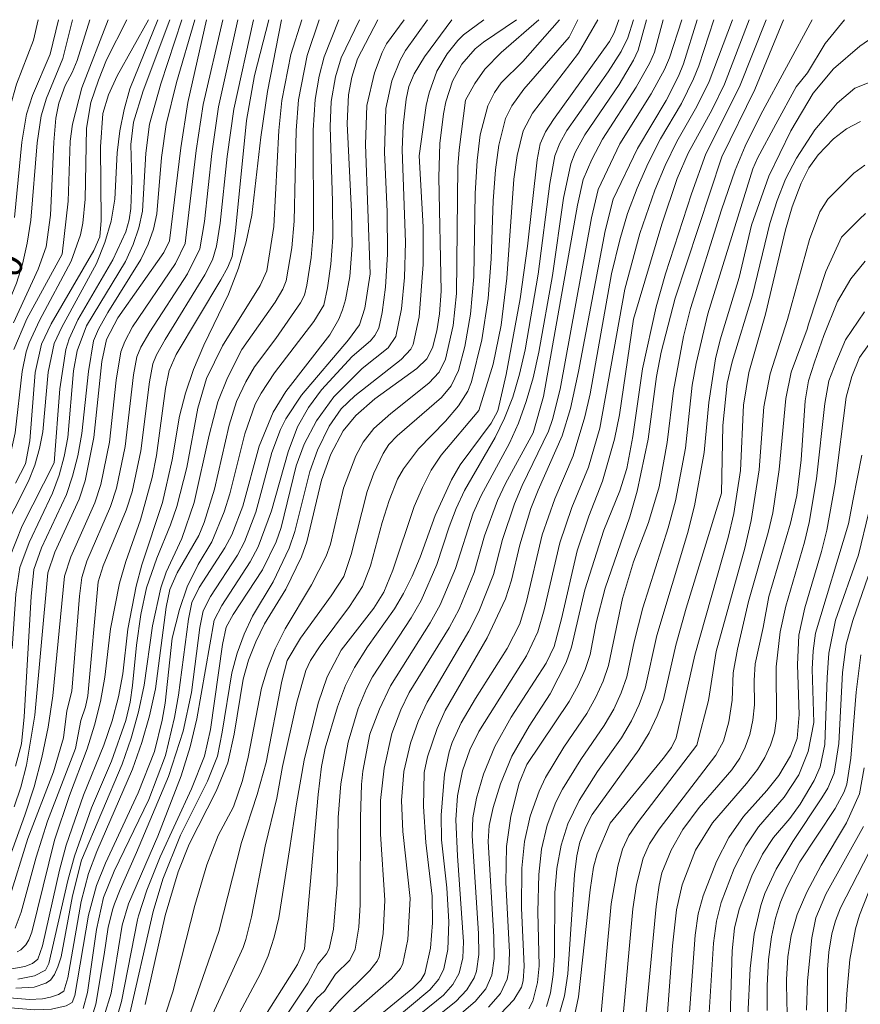
# Model space of a CAD drawing. Units: millimetres. Extents: x -70000 to -68000, y 18000 to 19500.
# Drawn here: x -69379 to -69264, y 19365 to 19500 of the extents above; entities that cross this region are included whole.
import ezdxf

# ---------------------------------------------------------------- set-up
doc = ezdxf.new("R2010")
doc.units = ezdxf.units.MM
for name, color, linetype, lineweight in [('710100_等高線（計曲線）', 7, 'Continuous', 20), ('710107_等高線（計曲線）（注記）', 7, 'Continuous', 20), ('710200_等高線（主曲線）', 7, 'Continuous', 9)]:
    doc.layers.add(name, color=color, linetype=linetype, lineweight=lineweight)
doc.styles.add('Style-WORKING', font='txt')

msp = doc.modelspace()

# ---------------------------------------------------------------- linework, layer by layer
at = {"layer": '710100_等高線（計曲線）', "flags": 128}
for points in [[(-69380.938, 19369.851), (-69378.366, 19370.301), (-69377.342, 19370.729), (-69376.596, 19371.305), (-69375.94, 19373.136), (-69373.643, 19383.505), (-69372.697, 19386.915), (-69370.331, 19393.777), (-69367.537, 19400.648), (-69366.417, 19403.983), (-69365.551, 19407.234), (-69364.939, 19410.401), (-69364.265, 19416.506), (-69363.139, 19422.42), (-69362.327, 19425.314), (-69359.497, 19433.883), (-69358.179, 19439.719), (-69357.185, 19445.709), (-69356.362, 19448.846), (-69355.253, 19452.089), (-69353.858, 19455.438), (-69350.499, 19462.423), (-69349.122, 19465.985), (-69348.045, 19469.583), (-69347.268, 19473.217), (-69346.047, 19483.895), (-69345.129, 19490.179), (-69343.24, 19500)], [(-69353.48, 19500), (-69356.064, 19488.67), (-69357.008, 19482.462), (-69358.546, 19469.7), (-69359.35, 19468.092), (-69365.636, 19459.185), (-69367.171, 19456.2), (-69367.828, 19453.177), (-69368.915, 19442.749), (-69370.123, 19436.853), (-69370.946, 19434.325), (-69374.273, 19427.062), (-69375.207, 19424.247), (-69376.981, 19404.758), (-69378.148, 19397.89), (-69378.923, 19394.896), (-69379.825, 19392.196)], [(-69379.778, 19472.917), (-69378.783, 19483.245), (-69378.162, 19487.056), (-69377.345, 19489.602), (-69374.882, 19495.262), (-69373.74, 19500)], [(-69379.642, 19436.519), (-69378.284, 19439.155), (-69377.69, 19442.337), (-69376.938, 19451.668), (-69376.083, 19455.549), (-69374.782, 19458.362), (-69368.92, 19468.374), (-69368.084, 19470.269), (-69367.914, 19472.498), (-69368.008, 19482.57), (-69367.71, 19487.15), (-69366.934, 19489.69), (-69365.744, 19492.288), (-69361.43, 19500)], [(-69330.01, 19500), (-69332.791, 19494.622), (-69333.589, 19492.128), (-69334.058, 19489.73), (-69334.24, 19485.794), (-69333.619, 19473.687), (-69333.543, 19469.069), (-69333.855, 19464.805), (-69334.443, 19461.624), (-69334.857, 19460.243), (-69335.351, 19459.002), (-69336.597, 19456.833), (-69342.62, 19449.069), (-69344.348, 19446.231), (-69346.281, 19441.588), (-69348.534, 19433.382), (-69350.038, 19429.418), (-69350.961, 19427.637), (-69354.489, 19422.211), (-69355.5, 19420.169), (-69355.945, 19417.906), (-69357.331, 19407.46), (-69357.861, 19404.422), (-69359.113, 19399.222), (-69361.391, 19393.171), (-69366.135, 19383.391), (-69367.599, 19379.763), (-69368.556, 19375.401), (-69369.785, 19366.76), (-69370.378, 19364.542)], [(-69361.877, 19365.12), (-69359.16, 19377.296), (-69357.393, 19383.287), (-69355.859, 19387.087), (-69352.161, 19394.336), (-69350.564, 19398.211), (-69349.717, 19402.155), (-69348.461, 19409.664), (-69347.722, 19412.258), (-69346.747, 19414.792), (-69345.536, 19417.266), (-69342.646, 19422.018), (-69340.474, 19426.414), (-69339.748, 19428.474), (-69337.737, 19436.933), (-69336.448, 19440.479), (-69334.765, 19443.69), (-69333.051, 19445.804), (-69330.431, 19448.048), (-69324.689, 19452.206), (-69323.295, 19453.555), (-69322.521, 19455.058), (-69321.921, 19457.384), (-69321.571, 19459.693), (-69321.345, 19462.801), (-69321.648, 19478.414), (-69321.513, 19483.05), (-69321.043, 19487.095), (-69320.704, 19488.737), (-69319.78, 19491.595), (-69318.499, 19493.926), (-69316.689, 19495.992), (-69315.574, 19496.941), (-69311.01, 19500)], [(-69297.03, 19500), (-69297.664, 19498.186), (-69298.312, 19497.019), (-69305.975, 19486.325), (-69307.071, 19484.647), (-69307.794, 19483.007), (-69308.194, 19480.793), (-69309.505, 19468.967), (-69310.513, 19461.763), (-69312.443, 19451.418), (-69313.569, 19446.426), (-69314.517, 19444.745), (-69318.736, 19439.035), (-69319.952, 19436.968), (-69322.186, 19432.066), (-69324.228, 19426.385), (-69325.323, 19423.78), (-69326.492, 19421.413), (-69327.735, 19419.284), (-69331.446, 19414.093), (-69333.226, 19411.265), (-69334.46, 19408.787), (-69335.564, 19405.899), (-69337.225, 19400.241), (-69337.729, 19397.696), (-69338.192, 19393.873), (-69340.08, 19372.718), (-69341.038, 19370.601), (-69346.259, 19362.259)], [(-69332.278, 19361.613), (-69325.218, 19367.355), (-69324.155, 19368.44), (-69323.588, 19369.376), (-69322.823, 19372.811), (-69322.542, 19376.288), (-69322.59, 19379.95), (-69323.46, 19387.3), (-69323.77, 19392.245), (-69323.658, 19396.896), (-69323.214, 19399.013), (-69321.914, 19402.901), (-69320.802, 19405.372), (-69315.027, 19415.333), (-69312.559, 19420.681), (-69311.712, 19423.214), (-69310.591, 19428.071), (-69309.071, 19433.033), (-69308.083, 19435.58), (-69304.778, 19442.999), (-69303.654, 19446.76), (-69302.559, 19451.8), (-69298.874, 19471.07), (-69297.775, 19475.418), (-69294.47, 19482.357), (-69290.531, 19488.951), (-69288.855, 19492.275), (-69288.176, 19493.97), (-69286.31, 19500)], [(-69274.44, 19500), (-69278.374, 19490.444), (-69282.887, 19481.232), (-69289.284, 19461.878), (-69291.207, 19454.461), (-69291.858, 19451.118), (-69293.017, 19442.548), (-69294.525, 19435.4), (-69295.528, 19431.919), (-69298.873, 19422.138), (-69300.116, 19417.392), (-69300.923, 19413.071), (-69301.611, 19410.986), (-69302.573, 19408.829), (-69303.809, 19406.6), (-69309.621, 19397.992), (-69310.682, 19395.41), (-69311.8, 19390.905), (-69312.391, 19386.73), (-69312.485, 19381.828), (-69311.995, 19372.262), (-69312.076, 19369.876), (-69312.307, 19368.557), (-69313.237, 19366.611), (-69314.88, 19364.73)], [(-69263.932, 19486.055), (-69265.834, 19485.07), (-69267.63, 19483.695), (-69269.735, 19481.5), (-69270.997, 19479.719), (-69272.056, 19477.617), (-69273.265, 19474.354), (-69274.184, 19471.237), (-69276.907, 19459.658), (-69279.196, 19451.663), (-69279.934, 19447.215), (-69280.372, 19438.239), (-69281.275, 19432.359), (-69282.044, 19429.059), (-69286.607, 19412.975), (-69289.172, 19401.638), (-69289.799, 19400.326), (-69290.938, 19398.8), (-69298.21, 19389.93)], [(-69287.678, 19359.682), (-69286.556, 19374.622), (-69286.131, 19377.532), (-69285.486, 19379.975), (-69283.653, 19384.678), (-69281.938, 19387.998), (-69279.928, 19390.857), (-69276.737, 19394.4), (-69275.123, 19396.466), (-69273.494, 19399.186), (-69272.587, 19401.565), (-69272.304, 19404.836), (-69272.553, 19411.633), (-69272.372, 19415.69), (-69271.525, 19419.436), (-69269.245, 19427.165), (-69268.54, 19430.092), (-69267.391, 19436.442), (-69265.858, 19448.306), (-69265.117, 19451.119), (-69264.037, 19453.708), (-69262.789, 19455.52)], [(-69273.543, 19357.853), (-69273.989, 19365.164), (-69274.038, 19368.539), (-69273.876, 19371.628), (-69273.4, 19374.582), (-69272.59, 19377.425), (-69271.28, 19380.506), (-69269.3, 19384.171), (-69265.83, 19390.011), (-69264.057, 19393.958), (-69263.403, 19397.534)], [(-69298.21, 19389.93), (-69299.987, 19385.733), (-69300.477, 19383.915), (-69300.951, 19380.817), (-69302.522, 19366.179), (-69303.23, 19362.917)]]:
    msp.add_lwpolyline(points, dxfattribs=at)
at = {"layer": '710200_等高線（主曲線）', "flags": 128}
for points in [[(-69396.176, 19421.204), (-69395.457, 19425.06), (-69394.595, 19428.262), (-69393.158, 19431.701), (-69391.299, 19435.354), (-69389.941, 19439.08), (-69389.507, 19440.962), (-69388.279, 19449.896), (-69387.592, 19453.102), (-69386.402, 19456.788), (-69383.322, 19464.323), (-69382.723, 19466.502), (-69381.866, 19471.759), (-69381.017, 19483.67), (-69380.403, 19488.046), (-69379.525, 19491.17), (-69377.193, 19497.186), (-69376.525, 19500)], [(-69386.51, 19427.272), (-69381.971, 19436.037), (-69380.983, 19438.513), (-69380.224, 19440.968), (-69379.694, 19443.402), (-69378.726, 19451.834), (-69378.171, 19454.523), (-69377.772, 19455.717), (-69376.375, 19458.789), (-69372.022, 19466.939), (-69370.736, 19470.546), (-69370.419, 19472.141), (-69370.108, 19475.417), (-69369.909, 19485.133), (-69369.314, 19488.639), (-69368.301, 19491.72), (-69367.167, 19494.507), (-69364.413, 19500)], [(-69383.844, 19410.634), (-69383.987, 19415.393), (-69383.84, 19419.671), (-69383.359, 19423.904), (-69382.875, 19426.167), (-69381.629, 19429.387), (-69377.862, 19436.797), (-69377.01, 19438.997), (-69376.363, 19441.247), (-69375.92, 19443.548), (-69375.195, 19451.716), (-69374.356, 19455.649), (-69373.304, 19457.896), (-69368.539, 19466.598), (-69367.397, 19469.48), (-69366.57, 19472.418), (-69366.059, 19475.413), (-69365.712, 19481.764), (-69365.349, 19484.78), (-69364.771, 19487.704), (-69363.977, 19490.534), (-69360.177, 19500)], [(-69383.648, 19454.892), (-69380.471, 19461.592), (-69379.516, 19463.908), (-69378.714, 19466.506), (-69378.066, 19469.384), (-69377.57, 19472.544), (-69376.663, 19483.137), (-69376.117, 19486.82), (-69375.392, 19489.235), (-69373.158, 19494.667), (-69371.851, 19500)], [(-69381.894, 19381.396), (-69378.369, 19391.061), (-69377.116, 19394.918), (-69376.057, 19398.925), (-69375.191, 19403.081), (-69374.519, 19407.386), (-69372.929, 19423.77), (-69372.066, 19426.446), (-69368.794, 19433.821), (-69367.978, 19436.349), (-69366.766, 19442.153), (-69365.85, 19450.626), (-69365.229, 19454.51), (-69364.687, 19455.935), (-69363.627, 19457.931), (-69357.753, 19466.623), (-69356.428, 19469.34), (-69354.891, 19482.066), (-69353.945, 19488.361), (-69351.275, 19500)], [(-69380.096, 19413.848), (-69379.604, 19421.321), (-69379.074, 19424.944), (-69377.791, 19428.389), (-69374.571, 19435.14), (-69373.677, 19437.616), (-69372.987, 19440.164), (-69372.503, 19442.784), (-69371.725, 19451.921), (-69371.218, 19454.641), (-69369.933, 19458.079), (-69364.598, 19466.871), (-69363.522, 19469.199), (-69362.737, 19471.5), (-69362.245, 19473.773), (-69361.786, 19481.721), (-69361.275, 19485.685), (-69359.762, 19491.205), (-69356.869, 19500)], [(-69379.686, 19375.584), (-69378.86, 19377.762), (-69376.81, 19385.31), (-69375.25, 19390.228), (-69371.454, 19400.16), (-69370.718, 19404.008), (-69370.073, 19405.865), (-69369.732, 19407.403), (-69368.331, 19423.01), (-69367.651, 19425.208), (-69364.489, 19432.814), (-69363.689, 19435.34), (-69362.467, 19440.96), (-69361.291, 19450.415), (-69360.828, 19452.88), (-69360.324, 19454.113), (-69359.164, 19456.189), (-69353.73, 19465.037), (-69352.682, 19467.11), (-69352.112, 19468.978), (-69351.612, 19472.124), (-69350.662, 19481.273), (-69349.743, 19487.744), (-69347.065, 19500)], [(-69379.654, 19397.751), (-69378.824, 19400.814), (-69378.471, 19404.518), (-69377.521, 19420.994), (-69377.147, 19424.702), (-69376.108, 19427.649), (-69372.67, 19434.966), (-69371.823, 19437.481), (-69371.125, 19440.264), (-69370.577, 19443.316), (-69369.67, 19451.825), (-69368.945, 19455.994), (-69368.272, 19457.597), (-69367.019, 19459.915), (-69362.483, 19467.171), (-69361.491, 19469.245), (-69360.754, 19471.323), (-69360.274, 19473.403), (-69359.661, 19481.104), (-69359.029, 19485.624), (-69357.616, 19491.414), (-69355.098, 19500)], [(-69377.94, 19387.848), (-69374.456, 19396.967), (-69373.067, 19401.633), (-69372.607, 19405.34), (-69371.913, 19408.045), (-69370.902, 19421.017), (-69370.581, 19423.581), (-69369.859, 19425.828), (-69366.641, 19433.317), (-69365.834, 19435.845), (-69364.616, 19441.557), (-69363.478, 19451.368), (-69363.031, 19453.825), (-69362.482, 19455.155), (-69361.262, 19457.256), (-69356.111, 19465.171), (-69354.399, 19468.629), (-69353.773, 19472.359), (-69352.777, 19481.67), (-69351.847, 19488.053), (-69349.19, 19500)], [(-69374.344, 19439.306), (-69373.565, 19449.46), (-69372.741, 19454.819), (-69372.291, 19456.269), (-69371.105, 19458.89), (-69366.327, 19467.097), (-69364.555, 19470.935), (-69364.067, 19472.585), (-69363.839, 19474.142), (-69363.717, 19477.983), (-69363.873, 19482.904), (-69363.502, 19485.95), (-69362.147, 19490.261), (-69358.509, 19500)], [(-69373.256, 19467.896), (-69372.438, 19475.122), (-69372.148, 19483.363), (-69371.829, 19485.702), (-69370.56, 19490.671), (-69366.967, 19500)], [(-69372.842, 19490.974), (-69371.874, 19492.766), (-69371.223, 19494.406), (-69369.455, 19500)], [(-69367.51, 19363.555), (-69366.568, 19366.673), (-69365.046, 19375.958), (-69364.186, 19378.875), (-69360.14, 19388.175), (-69356.957, 19396.437), (-69355.748, 19400.398), (-69354.795, 19404.246), (-69352.427, 19417.753), (-69351.389, 19419.78), (-69347.495, 19425.723), (-69346.426, 19427.817), (-69344.574, 19432.707), (-69342.313, 19440.809), (-69341.024, 19444.24), (-69339.524, 19446.894), (-69337.76, 19449.3), (-69333.551, 19453.858), (-69331.025, 19456.012), (-69330.425, 19456.727), (-69329.908, 19457.748), (-69329.428, 19459.881), (-69328.97, 19463.343), (-69328.701, 19467.902), (-69328.748, 19473.7), (-69329.104, 19481.869), (-69328.919, 19487.817), (-69328.098, 19491.615), (-69326.977, 19494.457), (-69326.254, 19495.767), (-69323.209, 19500)], [(-69365.935, 19362.625), (-69365.134, 19365.534), (-69362.927, 19376.692), (-69362.793, 19377.256), (-69361.665, 19380.755), (-69359.849, 19385.322), (-69355.556, 19394.67), (-69353.766, 19399.138), (-69352.952, 19402.762), (-69351.284, 19414.43), (-69350.777, 19416.811), (-69349.859, 19418.543), (-69345.803, 19424.647), (-69343.934, 19428.477), (-69343.252, 19430.461), (-69341.201, 19438.891), (-69340.103, 19441.852), (-69338.425, 19445.04), (-69336.067, 19448.33), (-69332.152, 19452.235), (-69328.592, 19455.049), (-69327.549, 19456.615), (-69326.781, 19460.388), (-69326.362, 19464.697), (-69326.245, 19469.535), (-69326.71, 19482.156), (-69326.566, 19485.528), (-69326.123, 19489.117), (-69325.786, 19490.838), (-69325.068, 19492.588), (-69323.621, 19494.932), (-69319.903, 19500)], [(-69363.06, 19414.34), (-69362.492, 19418.55), (-69361.72, 19422.158), (-69360.311, 19426.246), (-69358.402, 19430.819), (-69357.55, 19433.3), (-69356.185, 19438.654), (-69354.666, 19446.798), (-69353.47, 19450.855), (-69351.279, 19455.328), (-69346.131, 19463.602), (-69345.238, 19465.602), (-69344.265, 19471.69), (-69343.588, 19484.844), (-69343.167, 19488.92), (-69341.923, 19495.247), (-69340.432, 19500)], [(-69358.204, 19415.296), (-69357.19, 19419.221), (-69356.149, 19422.326), (-69354.649, 19425.36), (-69352.778, 19428.476), (-69351.063, 19432.588), (-69350.298, 19435.073), (-69348.248, 19443.265), (-69346.825, 19447.319), (-69346.016, 19448.837), (-69344.191, 19451.613), (-69338.801, 19458.675), (-69337.407, 19460.911), (-69336.903, 19463.269), (-69336.457, 19466.498), (-69336.205, 19470.182), (-69336.217, 19475.118), (-69336.552, 19485.365), (-69336.414, 19488.81), (-69335.831, 19492.191), (-69335.056, 19494.778), (-69332.517, 19500)], [(-69356.448, 19361.79), (-69354.366, 19367.767), (-69351.801, 19375.119), (-69348.704, 19387.306), (-69346.551, 19393.866), (-69345.338, 19398.262), (-69343.186, 19409.405), (-69342.421, 19412.221), (-69340.606, 19415.279), (-69336.406, 19421.075), (-69334.687, 19423.746), (-69333.676, 19426.736), (-69331.472, 19435.397), (-69330.586, 19437.9), (-69329.309, 19440.573), (-69328.504, 19441.797), (-69327.376, 19442.991), (-69321.322, 19448.247), (-69319.983, 19449.847), (-69318.986, 19451.949), (-69318.099, 19455.24), (-69317.349, 19459.653), (-69316.893, 19464.795), (-69316.691, 19476.197), (-69316.435, 19480.727), (-69315.989, 19484.237), (-69314.96, 19488.182), (-69314.057, 19490.012), (-69313.125, 19491.372), (-69310.148, 19494.255), (-69305.153, 19500)], [(-69348.64, 19454.824), (-69344.094, 19461.296), (-69343.015, 19463.075), (-69342.576, 19464.215), (-69341.805, 19468.747), (-69341.479, 19472.398), (-69341.225, 19484.837), (-69340.886, 19489.021), (-69339.682, 19495.09), (-69338.058, 19500)], [(-69346.898, 19492.37), (-69344.949, 19500)], [(-69343.98, 19456.334), (-69340.616, 19461.197), (-69340.079, 19462.277), (-69339.739, 19463.62), (-69339.155, 19467.433), (-69338.853, 19471.283), (-69338.867, 19484.873), (-69338.614, 19489.079), (-69338.08, 19492.254), (-69337.386, 19494.934), (-69335.382, 19500)], [(-69335.582, 19381.548), (-69335.446, 19390.718), (-69335.107, 19395.334), (-69334.092, 19401.03), (-69332.731, 19405.674), (-69331.587, 19408.404), (-69330.743, 19409.978), (-69325.446, 19418.087), (-69324.112, 19420.432), (-69321.939, 19425.356), (-69320.268, 19430.525), (-69319.28, 19433.057), (-69318.137, 19435.533), (-69313.939, 19442.759), (-69312.662, 19445.425), (-69311.555, 19448.314), (-69310.617, 19451.425), (-69309.849, 19454.758), (-69308.045, 19465.13), (-69306.458, 19477.563), (-69305.797, 19481.334), (-69305.105, 19483.071), (-69304.117, 19484.842), (-69298.474, 19492.871), (-69296.681, 19495.656), (-69295.787, 19497.529), (-69295.009, 19500)], [(-69331.054, 19465.206), (-69331.712, 19482.887), (-69331.512, 19488.24), (-69330.487, 19492.742), (-69329.451, 19495.516), (-69328.84, 19496.674), (-69326.404, 19500)], [(-69331.124, 19402.132), (-69329.779, 19405.581), (-69328.268, 19408.743), (-69322.842, 19417.399), (-69321.5, 19419.837), (-69319.383, 19424.821), (-69316.947, 19432.39), (-69315.893, 19434.829), (-69311.985, 19442.007), (-69310.772, 19444.722), (-69309.701, 19447.705), (-69308.771, 19450.954), (-69307.983, 19454.471), (-69306.105, 19464.955), (-69304.589, 19475.546), (-69303.603, 19480.247), (-69302.982, 19481.794), (-69301.682, 19484.206), (-69296.973, 19491.142), (-69295.023, 19494.437), (-69294.384, 19495.843), (-69293.208, 19500)], [(-69330.993, 19360.356), (-69322.885, 19367.105), (-69321.664, 19368.56), (-69320.966, 19369.979), (-69320.421, 19372.644), (-69320.317, 19376.451), (-69320.566, 19381.084), (-69321.318, 19387.677), (-69321.345, 19391.024), (-69320.911, 19396.649), (-69320.276, 19399.7), (-69319.854, 19400.983), (-69318.6, 19403.693), (-69316.666, 19407.017), (-69312.29, 19413.878), (-69310.585, 19417.233), (-69309.661, 19420.292), (-69307.509, 19429.44), (-69305.763, 19434.391), (-69303.27, 19440.24), (-69301.667, 19445.588), (-69300.963, 19448.732), (-69298.035, 19465.197), (-69296.899, 19469.833), (-69295.815, 19473.432), (-69294.519, 19476.939), (-69293.014, 19480.353), (-69291.307, 19483.679), (-69288.437, 19488.538), (-69286.773, 19491.909), (-69286.071, 19493.66), (-69284.02, 19500)], [(-69328.216, 19360.593), (-69321.045, 19366.407), (-69319.74, 19367.836), (-69318.895, 19369.378), (-69318.38, 19371.514), (-69318.284, 19373.704), (-69319.135, 19385.47), (-69319.323, 19390.417), (-69319.133, 19393.691), (-69318.423, 19397.108), (-69317.414, 19400.004), (-69316.204, 19402.493), (-69309.649, 19412.87), (-69308.098, 19416.131), (-69307.253, 19419.154), (-69305.111, 19428.35), (-69303.442, 19433.202), (-69301.163, 19438.71), (-69299.628, 19444.033), (-69296.184, 19463.104), (-69294.126, 19470.713), (-69292.087, 19476.64), (-69290.675, 19480.048), (-69289.076, 19483.323), (-69286.338, 19488.125), (-69284.641, 19491.543), (-69281.447, 19500)], [(-69328.102, 19402.226), (-69326.87, 19405.447), (-69325.727, 19407.821), (-69320.237, 19416.71), (-69318.888, 19419.243), (-69316.826, 19424.285), (-69315.435, 19429.28), (-69313.65, 19434.125), (-69312.544, 19436.484), (-69308.73, 19443.433), (-69307.354, 19448.373), (-69302.692, 19474.603), (-69301.918, 19478.102), (-69300.718, 19480.841), (-69299.257, 19483.631), (-69294.654, 19490.753), (-69292.778, 19494.099), (-69292.151, 19495.56), (-69290.935, 19500)], [(-69325.598, 19379.622), (-69326.593, 19388.819), (-69326.776, 19393.043), (-69326.47, 19397.043), (-69325.54, 19400.896), (-69324.495, 19403.889), (-69323.282, 19406.536), (-69317.538, 19416.261), (-69316.171, 19418.916), (-69314.175, 19423.989), (-69312.965, 19428.802), (-69311.321, 19433.703), (-69310.261, 19436.208), (-69306.659, 19443.624), (-69306.112, 19445.227), (-69305.065, 19449.393), (-69300.772, 19472.844), (-69299.85, 19476.752), (-69296.864, 19482.994), (-69292.588, 19489.852), (-69290.776, 19493.187), (-69290.092, 19494.765), (-69288.4, 19500)], [(-69324.372, 19481.352), (-69323.403, 19488.234), (-69323.005, 19489.976), (-69321.939, 19492.963), (-69320.55, 19495.311), (-69319.059, 19497.168), (-69318.289, 19497.921), (-69315.513, 19500)], [(-69318, 19488.968), (-69316.748, 19491.256), (-69315.347, 19493.237), (-69313.145, 19495.518), (-69307.994, 19500)], [(-69316.21, 19446.478), (-69314.249, 19452.803), (-69313.142, 19458.151), (-69312.336, 19464.586), (-69311.389, 19478.171), (-69310.936, 19481.379), (-69310.141, 19484.77), (-69308.837, 19487.218), (-69302.553, 19495.436), (-69299.902, 19500)], [(-69303.822, 19497.61), (-69302.611, 19500)], [(-69299.06, 19430.08), (-69296.882, 19435.448), (-69295.939, 19438.54), (-69295.101, 19442.908), (-69293.765, 19452.186), (-69291.887, 19460.677), (-69290.621, 19465.196), (-69287.062, 19476.149), (-69285.092, 19481.626), (-69280.475, 19490.81), (-69276.837, 19500)], [(-69295.024, 19425.736), (-69292.971, 19431.123), (-69291.511, 19436.017), (-69290.414, 19442.081), (-69289.551, 19449.194), (-69288.144, 19456.628), (-69287.187, 19460.42), (-69282.971, 19473.975), (-69281.099, 19479.381), (-69279.724, 19482.678), (-69277.581, 19486.999), (-69270.522, 19500)], [(-69295.006, 19458.988), (-69291.114, 19471.992), (-69289.019, 19478.227), (-69287.504, 19481.71), (-69284.245, 19487.712), (-69282.566, 19491.176), (-69279.187, 19500)], [(-69275.51, 19485.705), (-69272.717, 19490.825), (-69271.162, 19492.722), (-69268.77, 19496.727), (-69266.111, 19500)], [(-69353.404, 19362.126), (-69350.83, 19367.726), (-69348.488, 19372.937), (-69348.099, 19374.011), (-69347.316, 19377.119), (-69345.433, 19386.779), (-69343.875, 19393.358), (-69343.076, 19397.716), (-69341.108, 19406.542), (-69339.903, 19410.861), (-69339.244, 19412.221), (-69337.938, 19414.25), (-69333.92, 19419.618), (-69332.108, 19422.371), (-69331.008, 19425.2), (-69329.428, 19431.145), (-69328.468, 19434.159), (-69327.31, 19437.058), (-69326.519, 19438.468), (-69324.447, 19441.212), (-69320.758, 19445.002), (-69318.98, 19447.089), (-69317.703, 19449.099), (-69317.196, 19450.377), (-69315.784, 19456.13), (-69314.922, 19461.81), (-69314.483, 19467.243), (-69314.222, 19475.199), (-69313.912, 19479.449), (-69313.463, 19482.808), (-69312.551, 19486.476), (-69311.692, 19488.212), (-69310.048, 19490.478), (-69303.822, 19497.61)], [(-69278.858, 19471.864), (-69276.451, 19478.565), (-69273.47, 19484.77), (-69270.419, 19489.958), (-69267.611, 19493.254), (-69263.987, 19496.366), (-69262.235, 19497.593)], [(-69379.401, 19372.335), (-69378.908, 19372.587), (-69378.25, 19373.295), (-69377.811, 19373.959), (-69377.423, 19375.035), (-69374.301, 19387.605), (-69372.236, 19393.745), (-69369.816, 19400.119), (-69368.822, 19403.359), (-69368.025, 19406.628), (-69367.427, 19409.926), (-69366.646, 19416.542), (-69365.412, 19422.801), (-69364.558, 19425.771), (-69362.528, 19431.473), (-69360.92, 19437.311), (-69360.329, 19440.312), (-69359.105, 19449.463), (-69358.626, 19451.936), (-69357.65, 19454.146), (-69351.525, 19464.39), (-69350.564, 19466.124), (-69349.993, 19467.554), (-69349.503, 19471.077), (-69348.017, 19486.205), (-69346.898, 19492.37)], [(-69379.916, 19458.459), (-69376.532, 19465.816), (-69375.45, 19468.87), (-69374.86, 19473.246), (-69374.416, 19483.211), (-69374.133, 19486.521), (-69373.704, 19488.559), (-69372.842, 19490.974)], [(-69282.962, 19435.13), (-69282.769, 19444.431), (-69282.191, 19450.22), (-69281.492, 19453.148), (-69278.688, 19462.276), (-69276.313, 19472.082), (-69275.34, 19475.256), (-69274.185, 19478.162), (-69272.697, 19481.043), (-69270.179, 19484.903), (-69269.171, 19486.111), (-69267.123, 19488.554), (-69264.697, 19490.604), (-69261.691, 19491.789)], [(-69360.348, 19360.039), (-69358.124, 19366.849), (-69355.075, 19378.685), (-69353.429, 19384.259), (-69351.872, 19388.259), (-69349.808, 19392.192), (-69348.544, 19395.783), (-69347.776, 19398.984), (-69345.98, 19408.425), (-69345.156, 19411.114), (-69344.069, 19413.826), (-69342.719, 19416.561), (-69339.09, 19422.613), (-69337.119, 19426.513), (-69336.506, 19428.161), (-69334.732, 19435.852), (-69333.05, 19440.269), (-69332.038, 19442.135), (-69330.552, 19443.998), (-69328.236, 19446.08), (-69323.033, 19450.201), (-69321.639, 19451.701), (-69320.754, 19453.504), (-69319.691, 19458.093), (-69319.239, 19462.473), (-69319.049, 19479.849), (-69318.887, 19482.176), (-69318, 19488.968)], [(-69309.364, 19364.529), (-69308.781, 19365.57), (-69308.155, 19368.123), (-69307.939, 19370.42), (-69308.105, 19377.797), (-69307.973, 19382.931), (-69307.586, 19386.395), (-69306.839, 19389.66), (-69305.66, 19392.833), (-69304.754, 19394.615), (-69302.236, 19398.681), (-69299.033, 19403.302), (-69297.718, 19405.583), (-69296.679, 19407.808), (-69295.917, 19409.976), (-69294.925, 19414.806), (-69293.727, 19419.434), (-69290.25, 19430.402), (-69289.276, 19434.088), (-69287.898, 19441.332), (-69286.968, 19449.918), (-69286.447, 19452.923), (-69284.82, 19459.696), (-69278.652, 19479.552), (-69278.028, 19481.047), (-69275.51, 19485.705)], [(-69364.215, 19362.892), (-69360.791, 19377.826), (-69359.471, 19382.277), (-69357.032, 19388.304), (-69353.343, 19395.719), (-69351.998, 19399.131), (-69351.332, 19402.402), (-69350.038, 19410.557), (-69349.307, 19413.244), (-69348.353, 19415.828), (-69347.176, 19418.309), (-69344.368, 19423.007), (-69342.176, 19427.621), (-69341.391, 19429.914), (-69339.339, 19438.118), (-69338.289, 19441.047), (-69336.695, 19444.331), (-69335.033, 19446.715), (-69333.157, 19448.482), (-69326.806, 19453.475), (-69325.494, 19454.875), (-69325.172, 19455.497), (-69324.369, 19459.277), (-69323.816, 19466.471), (-69323.836, 19471.639), (-69324.372, 19481.352)], [(-69286.346, 19400.614), (-69284.722, 19406.764), (-69283.693, 19413.473), (-69279.762, 19427.598), (-69278.883, 19431.414), (-69277.787, 19438.356), (-69277.148, 19446.991), (-69276.311, 19451.482), (-69273.928, 19458.931), (-69270.914, 19469.911), (-69269.498, 19473.681), (-69268.371, 19475.433), (-69264.809, 19478.957), (-69263.317, 19480.074)], [(-69283.742, 19399.238), (-69282.698, 19401.186), (-69281.967, 19403.806), (-69281.485, 19406.783), (-69281.336, 19410.546), (-69280.782, 19413.791), (-69279.255, 19420.306), (-69276.54, 19429.768), (-69275.943, 19432.449), (-69275.053, 19438.408), (-69274.139, 19448.124), (-69273.397, 19451.738), (-69271.211, 19457.625), (-69271.024, 19458.29), (-69268.651, 19465.497), (-69266.511, 19470.223), (-69264.07, 19472.682), (-69263.252, 19473.47)], [(-69306.944, 19364.814), (-69306.387, 19366.722), (-69306.02, 19369.198), (-69305.841, 19371.8), (-69305.771, 19380.403), (-69305.495, 19383.751), (-69304.921, 19386.92), (-69304.024, 19389.843), (-69302.47, 19393.035), (-69299.922, 19397.013), (-69296.644, 19401.653), (-69295.29, 19403.961), (-69294.214, 19406.219), (-69293.415, 19408.428), (-69291.807, 19415.647), (-69287.612, 19429.643), (-69286.651, 19433.432), (-69285.339, 19440.724), (-69284.683, 19447.562), (-69283.765, 19453.526), (-69283.151, 19456.153), (-69280.519, 19464.692), (-69278.858, 19471.864)], [(-69379.857, 19454.831), (-69378.099, 19459.026), (-69373.256, 19467.896)], [(-69277.238, 19416.762), (-69276.462, 19420.981), (-69273.486, 19431.049), (-69272.638, 19434.84), (-69272.029, 19439.721), (-69271.517, 19447.787), (-69271.03, 19450.528), (-69270.2, 19453.085), (-69268.918, 19456.759), (-69267.046, 19461.396), (-69265.262, 19464.517), (-69263.3, 19466.924)], [(-69369.345, 19362.931), (-69368.656, 19365.137), (-69367.487, 19371.977), (-69366.959, 19375.718), (-69366.336, 19378.211), (-69366.096, 19378.907), (-69365.329, 19380.861), (-69363.062, 19385.93), (-69358.712, 19396.356), (-69356.664, 19402.532), (-69355.564, 19407.85), (-69354.394, 19416.755), (-69353.94, 19419.018), (-69352.936, 19420.998), (-69349.24, 19426.648), (-69348.279, 19428.488), (-69346.744, 19432.525), (-69344.545, 19440.72), (-69343.356, 19443.858), (-69342.624, 19445.315), (-69340.464, 19448.587), (-69334.048, 19456.146), (-69332.54, 19458.193), (-69331.797, 19460.492), (-69331.054, 19465.206)], [(-69286.537, 19386.227), (-69284.188, 19390.01), (-69279.511, 19395.37), (-69278.035, 19397.281), (-69277.007, 19398.953), (-69276.243, 19400.618), (-69275.714, 19402.312), (-69275.421, 19404.292), (-69275.459, 19411.375), (-69274.921, 19416.16), (-69274.147, 19419.684), (-69271.589, 19428.45), (-69270.958, 19431.113), (-69269.939, 19437.124), (-69268.807, 19447.412), (-69268.246, 19450.511), (-69267.298, 19453.02), (-69265.976, 19456.134), (-69263.39, 19459.969)], [(-69326.601, 19359.706), (-69319.348, 19365.528), (-69317.817, 19367.111), (-69316.824, 19368.777), (-69316.513, 19369.672), (-69316.203, 19371.94), (-69316.235, 19374.822), (-69317.119, 19388.228), (-69317.005, 19390.681), (-69316.491, 19393.359), (-69315.539, 19396.677), (-69314.012, 19400.448), (-69311.77, 19404.485), (-69306.976, 19411.875), (-69305.893, 19414.148), (-69304.862, 19417.913), (-69302.712, 19427.26), (-69301.121, 19432.012), (-69299.235, 19436.77), (-69297.616, 19442.551), (-69296.941, 19445.889), (-69295.006, 19458.988)], [(-69391.316, 19366.92), (-69377.737, 19365.795), (-69375.974, 19365.89), (-69374.839, 19366.135), (-69373.782, 19366.461), (-69373.017, 19366.934), (-69372.468, 19368.754), (-69370.64, 19379.238), (-69369.649, 19383.062), (-69368.499, 19386.043), (-69363.609, 19397.332), (-69362.33, 19401), (-69361.291, 19404.664), (-69360.494, 19408.325), (-69359.006, 19419.518), (-69358.525, 19421.946), (-69357.49, 19424.242), (-69354.556, 19429.346), (-69353.796, 19431.144), (-69352.406, 19435.693), (-69350.408, 19444.449), (-69349.392, 19447.705), (-69348.106, 19450.416), (-69346.895, 19452.473), (-69343.98, 19456.334)], [(-69379.583, 19367.353), (-69377.087, 19367.486), (-69375.513, 19368.023), (-69374.879, 19368.456), (-69374.319, 19369.2), (-69373.832, 19370.256), (-69373.419, 19371.623), (-69371.859, 19380.009), (-69370.602, 19384.863), (-69365.02, 19398.031), (-69363.796, 19401.587), (-69362.797, 19405.197), (-69362.024, 19408.86), (-69360.898, 19416.975), (-69359.755, 19422.175), (-69359.034, 19424.319), (-69356.878, 19428.953), (-69355.182, 19433.851), (-69353.139, 19443.085), (-69351.933, 19447.654), (-69350.625, 19450.947), (-69348.64, 19454.824)], [(-69349.64, 19362.695), (-69346.084, 19369.343), (-69345.063, 19371.773), (-69344.223, 19374.319), (-69343.564, 19376.981), (-69342.143, 19386.281), (-69341.149, 19392.614), (-69340.102, 19398.598), (-69338.202, 19406.396), (-69336.976, 19409.996), (-69335.027, 19413.649), (-69330.563, 19419.383), (-69329.2, 19421.579), (-69327.959, 19424.598), (-69325.037, 19433.308), (-69323.921, 19435.922), (-69322.698, 19438.277), (-69321.369, 19440.373), (-69316.21, 19446.478)], [(-69270.293, 19403.717), (-69270.525, 19411.025), (-69270.422, 19413.572), (-69270.084, 19415.98), (-69265.569, 19430.968), (-69264.943, 19434.31), (-69263.723, 19440.345)], [(-69380.473, 19426.273), (-69378.729, 19430.65), (-69374.344, 19439.306)], [(-69281.868, 19360.225), (-69281.515, 19372.438), (-69281.175, 19375.541), (-69280.552, 19378.179), (-69278.814, 19382.753), (-69277.329, 19385.71), (-69275.835, 19387.986), (-69273.604, 19390.593), (-69272.169, 19392.571), (-69270.266, 19395.774), (-69269.444, 19397.663), (-69268.818, 19400.707), (-69268.5, 19409.916), (-69268.236, 19413.243), (-69267.331, 19417.764), (-69264.198, 19426.71), (-69261.344, 19438.392)], [(-69305.107, 19364.057), (-69304.444, 19366.305), (-69304.006, 19369.325), (-69303.086, 19382.859), (-69302.789, 19385.49), (-69302.338, 19387.359), (-69301.557, 19389.459), (-69300.682, 19391.121), (-69294.256, 19400.004), (-69292.863, 19402.338), (-69291.748, 19404.63), (-69290.912, 19406.88), (-69289.208, 19414.313), (-69287.797, 19419.393), (-69282.962, 19435.13)], [(-69320.118, 19362.582), (-69316.689, 19365.535), (-69315.248, 19367.267), (-69314.41, 19369.115), (-69314.106, 19371.426), (-69314.136, 19374.375), (-69314.928, 19387.446), (-69314.761, 19389.632), (-69314.215, 19392.09), (-69313.242, 19395.321), (-69311.667, 19399.112), (-69309.317, 19403.252), (-69306.407, 19407.672), (-69304.228, 19411.969), (-69303.494, 19414.047), (-69301.663, 19421.906), (-69299.06, 19430.08)], [(-69313.219, 19363.847), (-69311.403, 19365.727), (-69310.361, 19367.491), (-69310.13, 19368.329), (-69309.97, 19370.348), (-69310.329, 19378.314), (-69310.284, 19383.788), (-69309.924, 19387.424), (-69309.166, 19390.907), (-69307.949, 19394.325), (-69307.038, 19396.196), (-69304.55, 19400.349), (-69301.421, 19404.951), (-69300.145, 19407.206), (-69299.145, 19409.397), (-69298.42, 19411.524), (-69296.529, 19420.723), (-69295.024, 19425.736)], [(-69279.345, 19363.573), (-69279.023, 19370.02), (-69278.466, 19374.76), (-69277.581, 19378.677), (-69277.015, 19380.326), (-69275.451, 19383.65), (-69273.183, 19387.435), (-69269.195, 19393.395), (-69268.412, 19394.755), (-69267.525, 19396.797), (-69266.902, 19400.87), (-69266.394, 19410.565), (-69265.863, 19414.477), (-69264.966, 19417.726), (-69262.866, 19423.767)], [(-69293.437, 19362.139), (-69291.895, 19378.517), (-69291.512, 19381.465), (-69291.124, 19383.133), (-69289.844, 19386.238), (-69288.236, 19389.088), (-69286.026, 19392.07), (-69281.555, 19397.259), (-69280.463, 19398.85), (-69279.698, 19400.377), (-69279.087, 19402.113), (-69278.643, 19404.049), (-69278.425, 19406.134), (-69278.48, 19409.504), (-69278.342, 19411.766), (-69277.238, 19416.762)], [(-69388.755, 19365.359), (-69377.019, 19364.38), (-69374.728, 19364.47), (-69372.71, 19364.913), (-69371.889, 19365.404), (-69371.523, 19366.354), (-69369.674, 19377.36), (-69368.559, 19381.424), (-69367.332, 19384.462), (-69362.836, 19394.099), (-69360.612, 19399.777), (-69359.544, 19404.043), (-69359.149, 19406.391), (-69358.204, 19415.296)], [(-69379.354, 19368.579), (-69377.067, 19369.013), (-69375.541, 19369.827), (-69375.064, 19370.745), (-69372.491, 19382.084), (-69371.561, 19385.436), (-69369.239, 19392.032), (-69366.485, 19398.437), (-69364.559, 19404.023), (-69363.967, 19406.511), (-69363.622, 19408.796), (-69363.06, 19414.34)], [(-69272.235, 19384.631), (-69267.369, 19391.946), (-69266.172, 19394.243), (-69265.81, 19395.27), (-69265.244, 19398.842), (-69264.513, 19407.91), (-69263.874, 19413.017)], [(-69284.941, 19358.881), (-69284.039, 19373.519), (-69283.653, 19376.536), (-69283.019, 19379.077), (-69281.233, 19383.716), (-69279.634, 19386.854), (-69277.882, 19389.422), (-69274.377, 19393.506), (-69272.384, 19396.566), (-69271.102, 19399.785), (-69270.293, 19403.717)], [(-69380.762, 19338.702), (-69377.012, 19338.634), (-69372.295, 19338.01), (-69361.729, 19336.033), (-69352.512, 19334.956), (-69350.88, 19335.049), (-69350.249, 19335.327), (-69349.38, 19335.997), (-69348.561, 19337.913), (-69344.754, 19351.174), (-69343.186, 19354.741), (-69340.298, 19359.4), (-69337.848, 19362.748), (-69335.341, 19365.597), (-69331.113, 19369.751), (-69330.132, 19371.023), (-69329.859, 19371.633), (-69329.278, 19374.781), (-69329.076, 19379.413), (-69329.654, 19388.424), (-69329.637, 19393.069), (-69329.146, 19397.457), (-69328.102, 19402.226)], [(-69379.7, 19341.185), (-69376.881, 19341.081), (-69372.868, 19340.513), (-69360.012, 19338.008), (-69356.162, 19337.414), (-69352.567, 19337.524), (-69351.467, 19337.785), (-69350.959, 19338.121), (-69350.168, 19339.964), (-69346.499, 19352.293), (-69344.785, 19356.18), (-69342.934, 19359.343), (-69339.534, 19364.44), (-69338.371, 19365.953), (-69337.341, 19366.923), (-69335.842, 19369.247), (-69333.867, 19371.179), (-69333.11, 19372.678), (-69332.621, 19375.683), (-69332.422, 19378.755), (-69332.418, 19390.703), (-69332.259, 19395.235), (-69332.079, 19397.07), (-69331.124, 19402.132)], [(-69299.478, 19363.406), (-69298.046, 19378.874), (-69297.156, 19384.057), (-69296.528, 19386.367), (-69295.635, 19388.256), (-69294.318, 19390.188), (-69286.346, 19400.614)], [(-69296.578, 19362.115), (-69295.118, 19378.218), (-69294.575, 19381.558), (-69293.684, 19385.158), (-69292.823, 19387.099), (-69291.472, 19389.135), (-69283.742, 19399.238)], [(-69297.662, 19296.442), (-69296.78, 19309.942), (-69296.078, 19315.691), (-69295.448, 19318.441), (-69294.578, 19320.855), (-69293.491, 19322.936), (-69292.314, 19324.715), (-69290.355, 19326.848), (-69288.481, 19328.055), (-69281.035, 19331.219), (-69275.156, 19334.341), (-69272.901, 19336.07), (-69271.949, 19337.594), (-69270.96, 19340.397), (-69269.889, 19344.603), (-69269.134, 19348.32), (-69268.701, 19351.472), (-69268.452, 19357.191), (-69268.44, 19369.899), (-69268.257, 19372.273), (-69267.83, 19374.77), (-69267.359, 19376.56), (-69266.671, 19378.371), (-69261.186, 19388.994)], [(-69271.298, 19364.324), (-69271.17, 19368.371), (-69270.567, 19374.239), (-69270.012, 19376.98), (-69268.653, 19380.215), (-69263.508, 19389.503)], [(-69380.547, 19379.429), (-69377.94, 19387.848)], [(-69290.597, 19360.841), (-69289.683, 19373.164), (-69289.113, 19378.097), (-69288.319, 19381.505), (-69286.537, 19386.227)], [(-69276.684, 19364.281), (-69276.681, 19367.716), (-69276.495, 19371.289), (-69276.127, 19374.391), (-69275.576, 19376.921), (-69274.86, 19379.107), (-69273.994, 19381.182), (-69272.235, 19384.631)], [(-69380.785, 19343.667), (-69377.306, 19343.449), (-69372.659, 19342.707), (-69361.009, 19340.305), (-69357.333, 19339.783), (-69354.223, 19339.757), (-69352.642, 19340.175), (-69351.97, 19341.012), (-69351.17, 19342.694), (-69348.747, 19351.931), (-69347.124, 19356.115), (-69344.194, 19361.19), (-69339.62, 19368.011), (-69338.193, 19370.673), (-69337.051, 19372.033), (-69336.679, 19372.731), (-69336.086, 19375.435), (-69335.582, 19381.548)], [(-69295.211, 19293.764), (-69295.097, 19300.748), (-69294.328, 19309.533), (-69293.198, 19316.066), (-69292.386, 19318.969), (-69291.843, 19320.111), (-69288.729, 19324.074), (-69286.705, 19325.78), (-69283.416, 19327.68), (-69275.012, 19331.606), (-69271.595, 19333.377), (-69270.312, 19334.342), (-69269.777, 19334.94), (-69268.771, 19337.093), (-69267.251, 19343.395), (-69266.331, 19349.038), (-69266.007, 19353.618), (-69266.007, 19362.282), (-69265.799, 19366.575), (-69265.364, 19371.28), (-69264.584, 19375.475), (-69264.058, 19377.322), (-69262.767, 19380.581)], [(-69379.289, 19336.241), (-69374.958, 19336.12), (-69372.547, 19335.891), (-69367.297, 19335.071), (-69357.256, 19333.008), (-69354.186, 19332.617), (-69350.61, 19332.518), (-69349.665, 19332.682), (-69348.495, 19333.271), (-69347.794, 19333.885), (-69347.287, 19334.885), (-69343.175, 19349.225), (-69342.158, 19351.951), (-69340.77, 19354.764), (-69338.267, 19358.653), (-69336.079, 19361.329), (-69333.384, 19363.997), (-69328.151, 19368.619), (-69326.92, 19370.042), (-69326.58, 19370.706), (-69325.907, 19373.998), (-69325.598, 19379.622)]]:
    msp.add_lwpolyline(points, dxfattribs=at)

# ---------------------------------------------------------------- texts
at = {"layer": '710107_等高線（計曲線）（注記）', "style": 'Style-WORKING'}
msp.add_text('0', height=3.75, rotation=68.97457, dxfattribs=at).set_placement((-69379.333, 19464.445))

doc.saveas('drawing.dxf')
